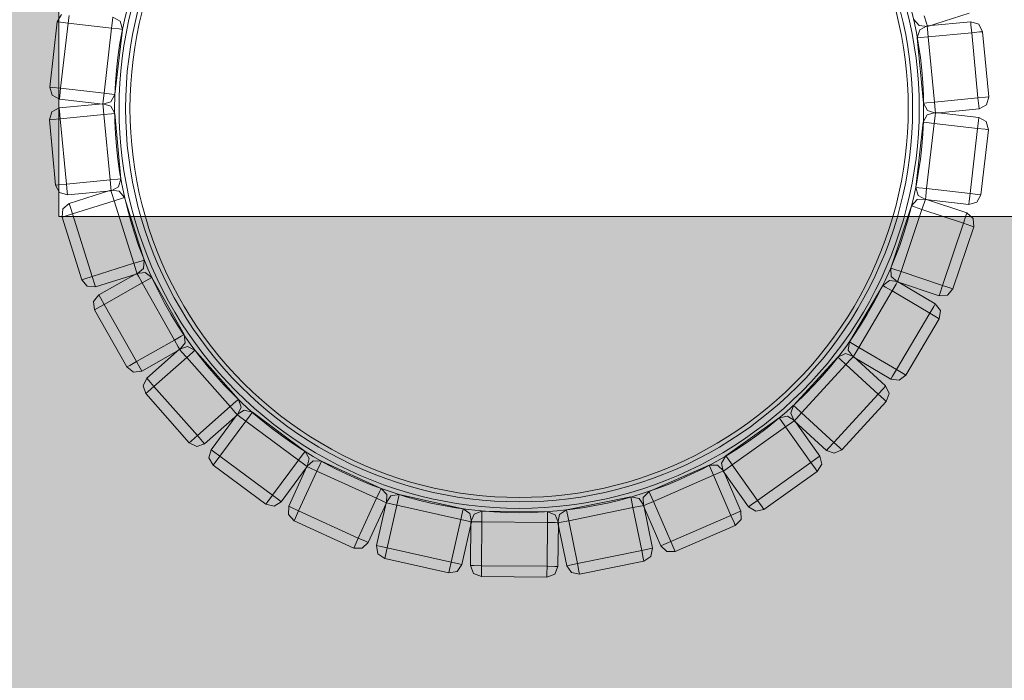
# Model space of a CAD drawing. Units: millimetres. Extents: x 35470 to 88203, y -15859 to 12760.
# Drawn here: x 58999 to 59449, y -10090 to -9787 of the extents above; entities that cross this region are included whole.
import ezdxf

# ---------------------------------------------------------------- set-up
doc = ezdxf.new("R2010")
doc.units = ezdxf.units.MM
doc.header["$MEASUREMENT"] = 0
for name, color, linetype, lineweight in [('2D - Ogólne_Nr_pióra__2', 8, 'Continuous', 13), ('2D - Ogólne_Nr_pióra__7', 7, 'Continuous', 13), ('Wnętrze - Umeblowanie_Nr_pióra__1', 7, 'Continuous', 13), ('Wymiarowanie - Ogólne_Nr_pióra__1', 7, 'Continuous', 13)]:
    doc.layers.add(name, color=color, linetype=linetype, lineweight=lineweight)
doc.layers.add('Wnętrze - Umeblowanie', color=7, linetype='Continuous')
doc.layers.add('Wymiarowanie - Ogólne', color=7, linetype='Continuous')
doc.styles.add('GENERATED_STYLE_1', font='txt')
doc.dimstyles.new('GENERATED_STYLE__1', dxfattribs={"dimtxt": 450, "dimasz": 413.043478, "dimexe": 0.18, "dimexo": 0, "dimgap": 0.09, "dimtad": 0, "dimtih": 1, "dimtoh": 1, "dimdec": 0, "dimlfac": 0.1, "dimzin": 0, "dimdsep": 46, "dimtxsty": 'GENERATED_STYLE_1', "dimblk": 'ARROWHEAD_5', "dimblk1": 'ARROWHEAD_5', "dimblk2": 'ARROWHEAD_5', "dimcen": 0.09, "dimclrd": 7, "dimclre": 7, "dimclrt": 7, "dimazin": 0, "dimtfac": 1, "dimtdec": 4, "dimtmove": 0, "dimatfit": 3, "dimfxl": 0, "dimtolj": 1, "dimtzin": 0, "dimarcsym": 0})

# ---------------------------------------------------------------- blocks, each defined once
blk = doc.blocks.new('KsO')
at = {"layer": 'Wnętrze - Umeblowanie_Nr_pióra__1', "linetype": 'Continuous'}
for p, q in [((209.28, 429.7), (179.42, 426.84)), ((209.28, 429.7), (212.94, 428.58)), ((209.28, 429.7), (209.42, 428.24)), ((209.76, 424.72), (209.42, 428.24)), ((214.73, 425.2), (212.94, 428.58)), ((218.72, 425.1), (220.58, 428.45)), ((224.26, 429.5), (220.58, 428.45)), ((223.69, 424.54), (224.09, 428.05)), ((224.26, 429.5), (224.09, 428.05)), ((254.06, 426.09), (224.26, 429.5)), ((164.72, 423.92), (136.11, 414.91)), ((164.72, 423.92), (168.54, 423.58)), ((164.72, 423.92), (165.16, 422.52)), ((170.99, 420.65), (168.54, 423.58)), ((174.91, 421.39), (176.04, 425.05)), ((179.42, 426.84), (176.04, 425.05)), ((179.42, 426.84), (179.56, 425.38)), ((179.89, 421.86), (179.56, 425.38)), ((209.76, 424.72), (179.89, 421.86)), ((209.76, 424.72), (213.28, 425.06)), ((211.66, 404.81), (209.76, 424.72)), ((214.73, 425.2), (213.28, 425.06)), ((216.64, 405.29), (214.73, 425.2)), ((218.72, 425.1), (216.44, 405.23)), ((218.72, 425.1), (220.18, 424.94)), ((223.69, 424.54), (220.18, 424.94)), ((221.41, 404.67), (223.69, 424.54)), ((253.49, 421.12), (223.69, 424.54)), ((253.49, 421.12), (253.9, 424.63)), ((254.06, 426.09), (253.9, 424.63)), ((254.06, 426.09), (257.41, 424.23)), ((166.22, 419.15), (137.61, 410.15)), ((166.22, 419.15), (165.16, 422.52)), ((166.22, 419.15), (169.6, 420.21)), ((172.23, 400.07), (166.22, 419.15)), ((170.99, 420.65), (169.6, 420.21)), ((177, 401.57), (170.99, 420.65)), ((174.91, 421.39), (176.37, 421.53)), ((174.91, 421.39), (176.82, 401.48)), ((179.89, 421.86), (176.37, 421.53)), ((181.8, 401.96), (179.89, 421.86)), ((251.22, 401.25), (253.49, 421.12)), ((253.49, 421.12), (257.01, 420.72)), ((136.11, 414.91), (133.17, 412.46)), ((136.11, 414.91), (136.55, 413.52)), ((132.84, 408.64), (133.17, 412.46)), ((137.61, 410.15), (134.23, 409.08)), ((137.61, 410.15), (136.55, 413.52)), ((143.61, 391.07), (137.61, 410.15)), ((122.34, 409), (96.22, 394.24)), ((122.34, 409), (126.14, 409.46)), ((122.34, 409), (123.06, 407.72)), ((124.8, 404.65), (123.06, 407.72)), ((124.8, 404.65), (127.88, 406.39)), ((129.16, 407.11), (126.14, 409.46)), ((129.16, 407.11), (127.88, 406.39)), ((138.99, 389.69), (129.16, 407.11)), ((132.84, 408.64), (134.23, 409.08)), ((132.84, 408.64), (138.84, 389.57)), ((124.8, 404.65), (98.68, 389.89)), ((134.64, 387.23), (124.8, 404.65)), ((172.23, 400.07), (175.6, 401.13)), ((177, 401.57), (175.6, 401.13)), ((177, 401.57), (176.66, 397.76)), ((176.82, 401.48), (178.28, 401.62)), ((176.82, 401.48), (178.61, 398.1)), ((181.8, 401.96), (178.28, 401.62)), ((181.8, 401.96), (211.66, 404.81)), ((181.8, 401.96), (182.13, 398.44)), ((211.66, 404.81), (215.18, 405.15)), ((211.66, 404.81), (212, 401.29)), ((212.14, 399.83), (212, 401.29)), ((212.14, 399.83), (215.52, 401.63)), ((216.64, 405.29), (215.18, 405.15)), ((216.64, 405.29), (215.52, 401.63)), ((216.44, 405.23), (217.5, 401.56)), ((216.44, 405.23), (217.9, 405.07)), ((220.84, 399.7), (217.5, 401.56)), ((221.41, 404.67), (217.9, 405.07)), ((220.84, 399.7), (221.01, 401.15)), ((221.41, 404.67), (221.01, 401.15)), ((221.41, 404.67), (251.22, 401.25)), ((251.22, 401.25), (250.81, 397.74)), ((251.22, 401.25), (254.73, 400.85)), ((256.18, 400.68), (254.73, 400.85)), ((143.61, 391.07), (172.23, 400.07)), ((172.23, 400.07), (173.29, 396.7)), ((173.73, 395.3), (173.29, 396.7)), ((173.73, 395.3), (176.66, 397.76)), ((174.14, 395.39), (179.83, 396.57)), ((182.27, 396.98), (178.61, 398.1)), ((179.83, 396.57), (185.56, 397.57)), ((182.27, 396.98), (182.13, 398.44)), ((212.14, 399.83), (182.27, 396.98)), ((185.56, 397.57), (191.31, 398.39)), ((191.56, 396.41), (185.87, 395.6)), ((191.31, 398.39), (197.09, 399.03)), ((197.28, 397.04), (191.56, 396.41)), ((197.09, 399.03), (202.88, 399.48)), ((203.01, 397.49), (197.28, 397.04)), ((202.88, 399.48), (208.69, 399.76)), ((208.75, 397.76), (203.01, 397.49)), ((208.69, 399.76), (214.5, 399.85)), ((214.5, 397.85), (208.75, 397.76)), ((214.5, 399.85), (220.31, 399.76)), ((220.25, 397.76), (214.5, 397.85)), ((225.99, 397.49), (220.25, 397.76)), ((220.31, 399.76), (226.11, 399.48)), ((250.65, 396.28), (220.84, 399.7)), ((231.72, 397.04), (225.99, 397.49)), ((226.11, 399.48), (231.91, 399.03)), ((237.43, 396.41), (231.72, 397.04)), ((231.91, 399.03), (237.69, 398.39)), ((243.13, 395.6), (237.43, 396.41)), ((237.69, 398.39), (243.44, 397.57)), ((243.44, 397.57), (249.16, 396.57)), ((249.16, 396.57), (254.86, 395.39)), ((250.65, 396.28), (250.81, 397.74)), ((250.65, 396.28), (254.33, 397.33)), ((256.18, 400.68), (254.33, 397.33)), ((96.22, 394.24), (93.87, 391.23)), ((96.22, 394.24), (96.94, 392.97)), ((98.68, 389.89), (96.94, 392.97)), ((173.73, 395.3), (145.11, 386.3)), ((157.33, 390.79), (162.89, 392.5)), ((162.89, 392.5), (168.49, 394.04)), ((168.99, 392.1), (163.44, 390.58)), ((168.49, 394.04), (174.14, 395.39)), ((174.58, 393.44), (168.99, 392.1)), ((180.21, 394.61), (174.58, 393.44)), ((185.87, 395.6), (180.21, 394.61)), ((180.77, 391.66), (186.34, 392.63)), ((186.34, 392.63), (191.94, 393.43)), ((191.94, 393.43), (197.56, 394.05)), ((197.75, 392.06), (192.19, 391.45)), ((197.56, 394.05), (203.2, 394.49)), ((203.32, 392.5), (197.75, 392.06)), ((203.2, 394.49), (208.84, 394.76)), ((208.91, 392.76), (203.32, 392.5)), ((208.84, 394.76), (214.5, 394.85)), ((214.5, 392.85), (208.91, 392.76)), ((214.5, 394.85), (220.15, 394.76)), ((220.09, 392.76), (214.5, 392.85)), ((225.68, 392.5), (220.09, 392.76)), ((220.15, 394.76), (225.8, 394.49)), ((231.25, 392.06), (225.68, 392.5)), ((225.8, 394.49), (231.44, 394.05)), ((236.81, 391.45), (231.25, 392.06)), ((231.44, 394.05), (237.06, 393.43)), ((237.06, 393.43), (242.66, 392.63)), ((242.66, 392.63), (248.23, 391.66)), ((248.79, 394.61), (243.13, 395.6)), ((254.42, 393.44), (248.79, 394.61)), ((260.01, 392.1), (254.42, 393.44)), ((254.86, 395.39), (260.51, 394.04)), ((94.33, 387.43), (93.87, 391.23)), ((94.33, 387.43), (95.6, 388.15)), ((94.33, 387.43), (104.17, 370.02)), ((98.68, 389.89), (95.6, 388.15)), ((108.52, 372.48), (98.68, 389.89)), ((134.64, 387.23), (137.72, 388.97)), ((138.99, 389.69), (137.72, 388.97)), ((138.84, 389.57), (140.24, 390.01)), ((138.84, 389.57), (141.3, 386.63)), ((138.99, 389.69), (139.46, 385.89)), ((143.61, 391.07), (140.24, 390.01)), ((143.61, 391.07), (144.67, 387.69)), ((145.11, 386.3), (144.67, 387.69)), ((146.4, 386.86), (151.83, 388.91)), ((151.83, 388.91), (157.33, 390.79)), ((157.95, 388.89), (152.51, 387.03)), ((163.44, 390.58), (157.95, 388.89)), ((158.88, 386.04), (164.28, 387.7)), ((164.28, 387.7), (169.73, 389.19)), ((169.73, 389.19), (175.23, 390.51)), ((175.67, 388.56), (170.23, 387.26)), ((175.23, 390.51), (180.77, 391.66)), ((181.14, 389.7), (175.67, 388.56)), ((186.65, 390.66), (181.14, 389.7)), ((192.19, 391.45), (186.65, 390.66)), ((242.34, 390.66), (236.81, 391.45)), ((247.85, 389.7), (242.34, 390.66)), ((253.33, 388.56), (247.85, 389.7)), ((248.23, 391.66), (253.76, 390.51)), ((258.77, 387.26), (253.33, 388.56)), ((253.76, 390.51), (259.26, 389.19)), ((83.99, 385.6), (61.51, 365.73)), ((83.99, 385.6), (87.61, 386.84)), ((83.99, 385.6), (84.96, 384.5)), ((87.3, 381.85), (84.96, 384.5)), ((87.3, 381.85), (89.95, 384.19)), ((91.05, 385.16), (87.61, 386.84)), ((91.05, 385.16), (89.95, 384.19)), ((104.29, 370.17), (91.05, 385.16)), ((108.52, 372.48), (134.64, 387.23)), ((137.1, 382.88), (110.98, 368.12)), ((134.64, 387.23), (136.38, 384.15)), ((135.73, 382.24), (141.03, 384.63)), ((137.1, 382.88), (136.38, 384.15)), ((141.82, 382.8), (136.58, 380.43)), ((137.1, 382.88), (139.46, 385.89)), ((141.03, 384.63), (146.4, 386.86)), ((145.11, 386.3), (141.3, 386.63)), ((147.13, 385), (141.82, 382.8)), ((152.51, 387.03), (147.13, 385)), ((148.24, 382.21), (153.53, 384.21)), ((153.53, 384.21), (158.88, 386.04)), ((159.49, 384.14), (154.2, 382.33)), ((164.84, 385.78), (159.49, 384.14)), ((170.23, 387.26), (164.84, 385.78)), ((87.3, 381.85), (64.82, 361.99)), ((100.54, 366.86), (87.3, 381.85)), ((125.37, 376.97), (130.51, 379.68)), ((130.51, 379.68), (135.73, 382.24)), ((136.58, 380.43), (131.42, 377.9)), ((137.86, 377.72), (143.01, 380.04)), ((143.01, 380.04), (148.24, 382.21)), ((148.97, 380.35), (143.81, 378.21)), ((154.2, 382.33), (148.97, 380.35)), ((115.37, 371.05), (120.33, 374.09)), ((120.33, 374.09), (125.37, 376.97)), ((126.34, 375.21), (121.34, 372.36)), ((131.42, 377.9), (126.34, 375.21)), ((127.78, 372.58), (132.78, 375.23)), ((132.78, 375.23), (137.86, 377.72)), ((138.71, 375.91), (133.69, 373.45)), ((143.81, 378.21), (138.71, 375.91)), ((104.29, 370.17), (103.19, 369.2)), ((104.17, 370.02), (105.44, 370.74)), ((104.17, 370.02), (107.18, 367.66)), ((104.29, 370.17), (105.54, 366.55)), ((108.52, 372.48), (105.44, 370.74)), ((108.52, 372.48), (110.26, 369.4)), ((110.98, 368.12), (110.26, 369.4)), ((110.51, 367.86), (115.37, 371.05)), ((116.44, 369.36), (111.64, 366.2)), ((121.34, 372.36), (116.44, 369.36)), ((118.05, 366.83), (122.87, 369.78)), ((122.87, 369.78), (127.78, 372.58)), ((128.75, 370.83), (123.89, 368.06)), ((133.69, 373.45), (128.75, 370.83)), ((61.51, 365.73), (59.83, 362.29)), ((61.51, 365.73), (62.48, 364.64)), ((78.06, 347), (100.54, 366.86)), ((100.54, 366.86), (103.19, 369.2)), ((100.54, 366.86), (102.89, 364.21)), ((103.86, 363.12), (105.54, 366.55)), ((105.76, 364.52), (110.51, 367.86)), ((111.64, 366.2), (106.93, 362.9)), ((110.98, 368.12), (107.18, 367.66)), ((113.32, 363.72), (118.05, 366.83)), ((119.12, 365.14), (114.45, 362.07)), ((123.89, 368.06), (119.12, 365.14)), ((61.07, 358.68), (59.83, 362.29)), ((64.82, 361.99), (62.17, 359.65)), ((64.82, 361.99), (62.48, 364.64)), ((78.06, 347), (64.82, 361.99)), ((103.86, 363.12), (81.37, 343.25)), ((96.58, 357.39), (101.11, 361.03)), ((101.11, 361.03), (105.76, 364.52)), ((106.93, 362.9), (102.34, 359.45)), ((103.86, 363.12), (102.89, 364.21)), ((104.18, 357.08), (108.7, 360.47)), ((108.7, 360.47), (113.32, 363.72)), ((114.45, 362.07), (109.87, 358.85)), ((51.34, 354.73), (54.62, 356.7)), ((58.34, 355.77), (54.62, 356.7)), ((61.07, 358.68), (62.17, 359.65)), ((61.07, 358.68), (74.32, 343.69)), ((92.16, 353.62), (96.58, 357.39)), ((97.85, 355.85), (93.48, 352.12)), ((102.34, 359.45), (97.85, 355.85)), ((99.76, 353.54), (104.18, 357.08)), ((109.87, 358.85), (105.4, 355.5)), ((51.34, 354.73), (33.48, 330.63)), ((55.36, 351.76), (37.5, 327.65)), ((51.34, 354.73), (52.52, 353.86)), ((55.36, 351.76), (52.52, 353.86)), ((55.36, 351.76), (57.47, 354.6)), ((71.43, 339.85), (55.36, 351.76)), ((58.34, 355.77), (57.47, 354.6)), ((74.41, 343.87), (58.34, 355.77)), ((87.86, 349.71), (92.16, 353.62)), ((93.48, 352.12), (89.23, 348.25)), ((95.46, 349.87), (99.76, 353.54)), ((101.04, 352), (96.79, 348.37)), ((105.4, 355.5), (101.04, 352)), ((78.06, 347), (75.41, 344.66)), ((78.06, 347), (80.4, 344.35)), ((83.68, 345.66), (87.86, 349.71)), ((89.23, 348.25), (85.1, 344.25)), ((91.28, 346.06), (95.46, 349.87)), ((96.79, 348.37), (92.65, 344.61)), ((71.43, 339.85), (73.53, 342.69)), ((74.41, 343.87), (73.53, 342.69)), ((74.32, 343.69), (75.41, 344.66)), ((74.32, 343.69), (77.75, 342.01)), ((74.41, 343.87), (76.38, 340.58)), ((81.37, 343.25), (77.75, 342.01)), ((79.64, 341.49), (83.68, 345.66)), ((81.37, 343.25), (80.4, 344.35)), ((85.1, 344.25), (81.1, 340.12)), ((87.22, 342.13), (91.28, 346.06)), ((92.65, 344.61), (88.63, 340.71)), ((53.57, 315.74), (71.43, 339.85)), ((71.43, 339.85), (74.27, 337.74)), ((75.45, 336.87), (76.38, 340.58)), ((75.73, 337.19), (79.64, 341.49)), ((81.1, 340.12), (77.23, 335.87)), ((79.48, 333.88), (83.28, 338.07)), ((83.28, 338.07), (87.22, 342.13)), ((88.63, 340.71), (84.74, 336.7)), ((75.45, 336.87), (57.59, 312.77)), ((71.95, 332.77), (75.73, 337.19)), ((77.23, 335.87), (73.49, 331.5)), ((75.45, 336.87), (74.27, 337.74)), ((75.81, 329.58), (79.48, 333.88)), ((84.74, 336.7), (80.98, 332.56)), ((33.48, 330.63), (32.55, 326.92)), ((33.48, 330.63), (34.66, 329.76)), ((37.5, 327.65), (34.66, 329.76)), ((68.32, 328.24), (71.95, 332.77)), ((73.49, 331.5), (69.9, 327.01)), ((72.27, 325.17), (75.81, 329.58)), ((80.98, 332.56), (77.35, 328.31)), ((34.52, 323.63), (32.55, 326.92)), ((34.52, 323.63), (35.39, 324.81)), ((37.5, 327.65), (35.39, 324.81)), ((53.57, 315.74), (37.5, 327.65)), ((64.83, 323.59), (68.32, 328.24)), ((69.9, 327.01), (66.45, 322.41)), ((68.88, 320.65), (72.27, 325.17)), ((77.35, 328.31), (73.85, 323.95)), ((25.82, 317.75), (28.63, 320.36)), ((32.45, 320.23), (28.63, 320.36)), ((32.45, 320.23), (31.84, 318.89)), ((50.64, 311.92), (32.45, 320.23)), ((34.52, 323.63), (50.59, 311.73)), ((61.49, 318.83), (64.83, 323.59)), ((66.45, 322.41), (63.14, 317.71)), ((65.62, 316.02), (68.88, 320.65)), ((73.85, 323.95), (70.49, 319.47)), ((25.82, 317.75), (13.37, 290.46)), ((30.37, 315.68), (17.91, 288.39)), ((25.82, 317.75), (27.16, 317.15)), ((30.37, 315.68), (27.16, 317.15)), ((30.37, 315.68), (31.84, 318.89)), ((48.57, 307.37), (30.37, 315.68)), ((53.57, 315.74), (51.46, 312.9)), ((53.57, 315.74), (56.41, 313.64)), ((58.3, 313.98), (61.49, 318.83)), ((63.14, 317.71), (59.99, 312.9)), ((62.52, 311.3), (65.62, 316.02)), ((70.49, 319.47), (67.28, 314.9)), ((50.64, 311.92), (50.04, 310.59)), ((50.59, 311.73), (51.46, 312.9)), ((50.59, 311.73), (54.3, 310.8)), ((50.64, 311.92), (53.25, 309.12)), ((57.59, 312.77), (54.3, 310.8)), ((55.26, 309.02), (58.3, 313.98)), ((57.59, 312.77), (56.41, 313.64)), ((59.99, 312.9), (56.98, 308)), ((59.57, 306.48), (62.52, 311.3)), ((67.28, 314.9), (64.21, 310.23)), ((36.11, 280.08), (48.57, 307.37)), ((48.57, 307.37), (50.04, 310.59)), ((48.57, 307.37), (51.78, 305.9)), ((52.38, 303.97), (55.26, 309.02)), ((53.12, 305.29), (53.25, 309.12)), ((56.98, 308), (54.13, 303.01)), ((56.76, 301.56), (59.57, 306.48)), ((64.21, 310.23), (61.29, 305.46)), ((53.12, 305.29), (40.66, 278)), ((49.66, 298.84), (52.38, 303.97)), ((54.13, 303.01), (51.44, 297.93)), ((53.12, 305.29), (51.78, 305.9)), ((61.29, 305.46), (58.52, 300.6)), ((47.11, 293.62), (49.66, 298.84)), ((51.44, 297.93), (48.92, 292.77)), ((54.12, 296.57), (56.76, 301.56)), ((58.52, 300.6), (55.9, 295.66)), ((44.71, 288.32), (47.11, 293.62)), ((48.92, 292.77), (46.55, 287.53)), ((51.63, 291.49), (54.12, 296.57)), ((55.9, 295.66), (53.44, 290.64)), ((13.37, 290.46), (13.23, 286.64)), ((13.37, 290.46), (14.7, 289.85)), ((17.91, 288.39), (14.7, 289.85)), ((17.91, 288.39), (16.45, 285.17)), ((36.11, 280.08), (17.91, 288.39)), ((42.49, 282.95), (44.71, 288.32)), ((49.3, 286.34), (51.63, 291.49)), ((53.44, 290.64), (51.14, 285.54)), ((15.84, 283.84), (13.23, 286.64)), ((15.84, 283.84), (16.45, 285.17)), ((15.84, 283.84), (34.03, 275.53)), ((46.55, 287.53), (44.35, 282.22)), ((47.14, 281.11), (49.3, 286.34)), ((51.14, 285.54), (49, 280.37)), ((8.55, 276.28), (10.75, 279.41)), ((14.52, 280.07), (10.75, 279.41)), ((14.52, 280.07), (14.2, 278.64)), ((34.04, 275.73), (14.52, 280.07)), ((36.11, 280.08), (34.64, 276.86)), ((36.11, 280.08), (39.32, 278.61)), ((40.44, 277.52), (42.49, 282.95)), ((44.35, 282.22), (42.32, 276.84)), ((45.14, 275.82), (47.14, 281.11)), ((49, 280.37), (47.02, 275.14)), ((8.55, 276.28), (2.04, 246.99)), ((13.43, 275.19), (6.92, 245.91)), ((8.55, 276.28), (9.98, 275.96)), ((13.43, 275.19), (9.98, 275.96)), ((13.43, 275.19), (14.2, 278.64)), ((32.96, 270.85), (13.43, 275.19)), ((34.04, 275.73), (33.72, 274.3)), ((34.03, 275.53), (34.64, 276.86)), ((34.03, 275.53), (37.86, 275.4)), ((34.04, 275.73), (37.18, 273.53)), ((40.66, 278), (37.86, 275.4)), ((38.55, 272.02), (40.44, 277.52)), ((40.66, 278), (39.32, 278.61)), ((42.32, 276.84), (40.46, 271.4)), ((43.31, 270.47), (45.14, 275.82)), ((47.02, 275.14), (45.21, 269.85)), ((26.44, 241.57), (32.96, 270.85)), ((32.96, 270.85), (33.72, 274.3)), ((32.96, 270.85), (36.41, 270.08)), ((36.84, 266.46), (38.55, 272.02)), ((37.84, 269.76), (37.18, 273.53)), ((40.46, 271.4), (38.76, 265.9)), ((41.65, 265.07), (43.31, 270.47)), ((37.84, 269.76), (31.32, 240.48)), ((35.31, 260.86), (36.84, 266.46)), ((37.84, 269.76), (36.41, 270.08)), ((38.76, 265.9), (37.25, 260.36)), ((45.21, 269.85), (43.57, 264.51)), ((40.15, 259.61), (41.65, 265.07)), ((43.57, 264.51), (42.09, 259.12)), ((33.95, 255.21), (35.31, 260.86)), ((37.25, 260.36), (35.91, 254.77)), ((38.83, 254.11), (40.15, 259.61)), ((42.09, 259.12), (40.79, 253.68)), ((32.78, 249.51), (33.95, 255.21)), ((35.91, 254.77), (34.74, 249.14)), ((37.69, 248.58), (38.83, 254.11)), ((40.79, 253.68), (39.65, 248.2)), ((31.78, 243.79), (32.78, 249.51)), ((34.74, 249.14), (33.75, 243.48)), ((36.71, 243.01), (37.69, 248.58)), ((39.65, 248.2), (38.69, 242.69)), ((2.04, 246.99), (3.47, 246.67)), ((2.04, 246.99), (2.7, 243.22)), ((5.84, 241.03), (2.7, 243.22)), ((6.92, 245.91), (3.47, 246.67)), ((6.92, 245.91), (6.15, 242.46)), ((26.44, 241.57), (6.92, 245.91)), ((30.96, 238.04), (31.78, 243.79)), ((33.75, 243.48), (32.94, 237.78)), ((5.84, 241.03), (6.15, 242.46)), ((5.84, 241.03), (25.36, 236.68)), ((26.44, 241.57), (25.68, 238.11)), ((26.44, 241.57), (29.9, 240.8)), ((31.32, 240.48), (29.13, 237.35)), ((31.32, 240.48), (29.9, 240.8)), ((35.92, 237.41), (36.71, 243.01)), ((38.69, 242.69), (37.9, 237.16)), ((0.28, 232.12), (1.78, 235.64)), ((5.33, 237.07), (1.78, 235.64)), ((5.28, 232.07), (5.31, 235.6)), ((5.33, 237.07), (5.31, 235.6)), ((25.33, 236.88), (5.33, 237.07)), ((25.28, 231.88), (25.31, 235.42)), ((25.33, 236.88), (25.31, 235.42)), ((25.33, 236.88), (28.85, 235.38)), ((25.36, 236.68), (25.68, 238.11)), ((25.36, 236.68), (29.13, 237.35)), ((30.28, 231.83), (28.85, 235.38)), ((30.32, 232.26), (30.96, 238.04)), ((32.94, 237.78), (32.31, 232.07)), ((35.3, 231.79), (35.92, 237.41)), ((37.9, 237.16), (37.29, 231.6)), ((0.28, 232.12), (0, 202.12)), ((0.28, 232.12), (1.75, 232.1)), ((5.28, 232.07), (1.75, 232.1)), ((5.28, 232.07), (5, 202.07)), ((25.28, 231.88), (5.28, 232.07)), ((25, 201.88), (25.28, 231.88)), ((25.28, 231.88), (28.82, 231.85)), ((30.28, 231.83), (28.82, 231.85)), ((29.86, 226.46), (30.32, 232.26)), ((30.28, 231.83), (30, 201.84)), ((32.31, 232.07), (31.86, 226.34)), ((34.85, 226.15), (35.3, 231.79)), ((37.29, 231.6), (36.85, 226.03)), ((29.59, 220.66), (29.86, 226.46)), ((31.86, 226.34), (31.59, 220.6)), ((34.59, 220.5), (34.85, 226.15)), ((36.85, 226.03), (36.59, 220.44)), ((29.5, 214.85), (29.59, 220.66)), ((31.59, 220.6), (31.5, 214.85)), ((34.5, 214.85), (34.59, 220.5)), ((36.59, 220.44), (36.5, 214.85)), ((29.59, 209.04), (29.5, 214.85)), ((31.5, 214.85), (31.59, 209.1)), ((34.59, 209.19), (34.5, 214.85)), ((36.5, 214.85), (36.59, 209.26)), ((29.86, 203.23), (29.59, 209.04)), ((31.59, 209.1), (31.86, 203.36)), ((34.85, 203.55), (34.59, 209.19)), ((36.59, 209.26), (36.85, 203.67)), ((30.32, 197.44), (29.86, 203.23)), ((31.86, 203.36), (32.31, 197.63)), ((35.3, 197.91), (34.85, 203.55)), ((36.85, 203.67), (37.29, 198.1)), ((0, 202.12), (1.46, 202.1)), ((0, 202.12), (1.43, 198.57)), ((4.95, 197.07), (1.43, 198.57)), ((5, 202.07), (1.46, 202.1)), ((4.95, 197.07), (4.97, 198.54)), ((5, 202.07), (4.97, 198.54)), ((25, 201.88), (5, 202.07)), ((24.95, 196.88), (24.97, 198.35)), ((24.95, 196.88), (28.5, 198.31)), ((25, 201.88), (24.97, 198.35)), ((25, 201.88), (28.53, 201.85)), ((30, 201.84), (28.5, 198.31)), ((30, 201.84), (28.53, 201.85)), ((4.95, 197.07), (24.95, 196.88)), ((24.88, 197.07), (5.28, 193.09)), ((24.88, 197.07), (28.64, 196.34)), ((24.88, 197.07), (25.17, 195.63)), ((25.87, 192.17), (25.17, 195.63)), ((30.77, 193.16), (28.64, 196.34)), ((30.96, 191.66), (30.32, 197.44)), ((32.31, 197.63), (32.94, 191.91)), ((35.92, 192.29), (35.3, 197.91)), ((37.29, 198.1), (37.9, 192.54)), ((1.37, 187.2), (2.11, 190.96)), ((5.28, 193.09), (2.11, 190.96)), ((5.28, 193.09), (5.57, 191.66)), ((6.27, 188.19), (5.57, 191.66)), ((25.87, 192.17), (6.27, 188.19)), ((25.87, 192.17), (29.34, 192.87)), ((31.84, 162.77), (25.87, 192.17)), ((30.77, 193.16), (29.34, 192.87)), ((30.77, 193.16), (36.74, 163.76)), ((31.78, 185.91), (30.96, 191.66)), ((32.94, 191.91), (33.75, 186.22)), ((36.71, 186.69), (35.92, 192.29)), ((37.9, 192.54), (38.69, 187)), ((1.37, 187.2), (2.81, 187.49)), ((1.37, 187.2), (7.33, 157.8)), ((6.27, 188.19), (2.81, 187.49)), ((6.27, 188.19), (12.23, 158.79)), ((32.78, 180.18), (31.78, 185.91)), ((33.75, 186.22), (34.74, 180.56)), ((37.69, 181.12), (36.71, 186.69)), ((38.69, 187), (39.65, 181.49)), ((33.95, 174.49), (32.78, 180.18)), ((34.74, 180.56), (35.91, 174.93)), ((38.83, 175.58), (37.69, 181.12)), ((39.65, 181.49), (40.79, 176.02)), ((40.79, 176.02), (42.09, 170.58)), ((35.31, 168.84), (33.95, 174.49)), ((35.91, 174.93), (37.25, 169.34)), ((40.15, 170.08), (38.83, 175.58)), ((36.84, 163.24), (35.31, 168.84)), ((37.25, 169.34), (38.76, 163.79)), ((41.65, 164.63), (40.15, 170.08)), ((42.09, 170.58), (43.57, 165.19)), ((31.84, 162.77), (12.23, 158.79)), ((31.84, 162.77), (35.3, 163.47)), ((31.84, 162.77), (32.54, 159.3)), ((36.74, 163.76), (35.3, 163.47)), ((36.74, 163.76), (36, 160)), ((38.55, 157.68), (36.84, 163.24)), ((38.76, 163.79), (40.46, 158.3)), ((43.31, 159.23), (41.65, 164.63)), ((43.57, 165.19), (45.21, 159.84)), ((7.33, 157.8), (8.77, 158.09)), ((7.33, 157.8), (9.47, 154.62)), ((12.23, 158.79), (8.77, 158.09)), ((12.23, 158.79), (12.94, 155.33)), ((13.23, 153.89), (32.83, 157.87)), ((32.72, 158.03), (14.37, 150.07)), ((32.83, 157.87), (32.54, 159.3)), ((32.72, 158.03), (36.55, 158.1)), ((32.72, 158.03), (33.3, 156.69)), ((32.83, 157.87), (36, 160)), ((39.3, 155.44), (36.55, 158.1)), ((40.44, 152.18), (38.55, 157.68)), ((40.46, 158.3), (42.32, 152.86)), ((45.14, 153.88), (43.31, 159.23)), ((45.21, 159.84), (47.02, 154.55)), ((13.23, 153.89), (9.47, 154.62)), ((13.23, 153.89), (12.94, 155.33)), ((34.71, 153.45), (16.36, 145.48)), ((34.71, 153.45), (33.3, 156.69)), ((34.71, 153.45), (37.95, 154.85)), ((46.66, 125.93), (34.71, 153.45)), ((39.3, 155.44), (37.95, 154.85)), ((39.3, 155.44), (51.24, 127.92)), ((47.14, 148.59), (45.14, 153.88)), ((47.02, 154.55), (49, 149.32)), ((14.37, 150.07), (11.71, 147.32)), ((14.37, 150.07), (14.96, 148.73)), ((16.36, 145.48), (14.96, 148.73)), ((42.49, 146.75), (40.44, 152.18)), ((42.32, 152.86), (44.35, 147.48)), ((49, 149.32), (51.14, 144.16)), ((11.78, 143.49), (11.71, 147.32)), ((16.36, 145.48), (13.12, 144.08)), ((16.36, 145.48), (28.31, 117.96)), ((44.71, 141.38), (42.49, 146.75)), ((44.35, 147.48), (46.55, 142.17)), ((49.3, 143.36), (47.14, 148.59)), ((51.14, 144.16), (53.44, 139.06)), ((11.78, 143.49), (13.12, 144.08)), ((11.78, 143.49), (23.72, 115.97)), ((47.11, 136.08), (44.71, 141.38)), ((46.55, 142.17), (48.92, 136.93)), ((51.63, 138.21), (49.3, 143.36)), ((49.66, 130.86), (47.11, 136.08)), ((48.92, 136.93), (51.44, 131.77)), ((54.12, 133.13), (51.63, 138.21)), ((53.44, 139.06), (55.9, 134.04)), ((52.38, 125.72), (49.66, 130.86)), ((51.44, 131.77), (54.13, 126.69)), ((56.76, 128.13), (54.12, 133.13)), ((55.9, 134.04), (58.52, 129.1)), ((46.66, 125.93), (49.9, 127.33)), ((51.24, 127.92), (49.9, 127.33)), ((51.24, 127.92), (51.31, 124.09)), ((54.13, 126.69), (56.98, 121.69)), ((59.57, 123.22), (56.76, 128.13)), ((58.52, 129.1), (61.29, 124.24)), ((46.66, 125.93), (28.31, 117.96)), ((46.66, 125.93), (48.06, 122.68)), ((48.65, 121.34), (48.06, 122.68)), ((48.51, 121.48), (52.23, 122.34)), ((48.65, 121.34), (51.31, 124.09)), ((55.48, 120.31), (52.23, 122.34)), ((55.26, 120.68), (52.38, 125.72)), ((56.98, 121.69), (59.99, 116.79)), ((62.52, 118.4), (59.57, 123.22)), ((61.29, 124.24), (64.21, 119.47)), ((28.31, 117.96), (25.07, 116.56)), ((28.31, 117.96), (29.72, 114.72)), ((30.3, 113.38), (48.65, 121.34)), ((48.51, 121.48), (32.22, 109.88)), ((51.41, 117.41), (35.12, 105.81)), ((48.51, 121.48), (49.36, 120.29)), ((51.41, 117.41), (49.36, 120.29)), ((51.41, 117.41), (54.29, 119.46)), ((68.81, 92.97), (51.41, 117.41)), ((55.48, 120.31), (54.29, 119.46)), ((58.3, 115.72), (55.26, 120.68)), ((55.48, 120.31), (72.88, 95.87)), ((65.62, 113.67), (62.52, 118.4)), ((64.21, 119.47), (67.28, 114.8)), ((23.72, 115.97), (25.07, 116.56)), ((23.72, 115.97), (26.47, 113.31)), ((30.3, 113.38), (26.47, 113.31)), ((30.3, 113.38), (29.72, 114.72)), ((61.49, 110.86), (58.3, 115.72)), ((59.99, 116.79), (63.14, 111.99)), ((68.88, 109.05), (65.62, 113.67)), ((67.28, 114.8), (70.49, 110.22)), ((32.22, 109.88), (30.19, 106.63)), ((32.22, 109.88), (33.07, 108.69)), ((35.12, 105.81), (33.07, 108.69)), ((64.83, 106.11), (61.49, 110.86)), ((63.14, 111.99), (66.45, 107.28)), ((72.27, 104.53), (68.88, 109.05)), ((70.49, 110.22), (73.85, 105.75)), ((31.04, 102.9), (30.19, 106.63)), ((31.04, 102.9), (32.24, 103.75)), ((35.12, 105.81), (32.24, 103.75)), ((35.12, 105.81), (52.52, 81.37)), ((68.32, 101.46), (64.83, 106.11)), ((66.45, 107.28), (69.9, 102.69)), ((75.81, 100.11), (72.27, 104.53)), ((73.85, 105.75), (77.35, 101.39)), ((31.04, 102.9), (48.45, 78.47)), ((71.95, 96.93), (68.32, 101.46)), ((69.9, 102.69), (73.49, 98.2)), ((79.48, 95.81), (75.81, 100.11)), ((77.35, 101.39), (80.98, 97.14)), ((68.81, 92.97), (71.69, 95.03)), ((72.88, 95.87), (71.69, 95.03)), ((75.73, 92.51), (71.95, 96.93)), ((72.88, 95.87), (73.74, 92.15)), ((73.49, 98.2), (77.23, 93.83)), ((83.28, 91.63), (79.48, 95.81)), ((80.98, 97.14), (84.74, 93)), ((68.81, 92.97), (52.52, 81.37)), ((68.81, 92.97), (70.86, 90.09)), ((71.71, 88.9), (70.86, 90.09)), ((71.54, 89.01), (75.01, 90.62)), ((71.71, 88.9), (73.74, 92.15)), ((78.61, 89.31), (75.01, 90.62)), ((79.64, 88.21), (75.73, 92.51)), ((77.23, 93.83), (81.1, 89.58)), ((87.22, 87.57), (83.28, 91.63)), ((84.74, 93), (88.63, 88.98)), ((55.42, 77.3), (71.71, 88.9)), ((71.54, 89.01), (58.02, 74.27)), ((75.23, 85.63), (61.71, 70.89)), ((71.54, 89.01), (72.62, 88.02)), ((75.23, 85.63), (72.62, 88.02)), ((75.23, 85.63), (77.62, 88.23)), ((97.33, 65.35), (75.23, 85.63)), ((78.61, 89.31), (77.62, 88.23)), ((78.61, 89.31), (100.71, 69.03)), ((83.68, 84.03), (79.64, 88.21)), ((81.1, 89.58), (85.1, 85.45)), ((91.28, 83.63), (87.22, 87.57)), ((88.63, 88.98), (92.65, 85.09)), ((52.52, 81.37), (49.64, 79.32)), ((52.52, 81.37), (54.57, 78.49)), ((87.86, 79.99), (83.68, 84.03)), ((85.1, 85.45), (89.23, 81.45)), ((89.23, 81.45), (93.48, 77.58)), ((95.46, 79.83), (91.28, 83.63)), ((92.65, 85.09), (96.79, 81.33)), ((96.79, 81.33), (101.04, 77.7)), ((48.45, 78.47), (49.64, 79.32)), ((48.45, 78.47), (51.69, 76.44)), ((55.42, 77.3), (51.69, 76.44)), ((55.42, 77.3), (54.57, 78.49)), ((92.16, 76.08), (87.86, 79.99)), ((93.48, 77.58), (97.85, 73.84)), ((99.76, 76.16), (95.46, 79.83)), ((101.04, 77.7), (105.4, 74.2)), ((58.02, 74.27), (56.71, 70.68)), ((58.02, 74.27), (59.1, 73.28)), ((61.71, 70.89), (59.1, 73.28)), ((96.58, 72.3), (92.16, 76.08)), ((101.11, 68.67), (96.58, 72.3)), ((97.85, 73.84), (102.34, 70.25)), ((104.18, 72.62), (99.76, 76.16)), ((108.7, 69.23), (104.18, 72.62)), ((105.4, 74.2), (109.87, 70.84)), ((58.33, 67.21), (56.71, 70.68)), ((58.33, 67.21), (59.32, 68.29)), ((61.71, 70.89), (59.32, 68.29)), ((61.71, 70.89), (83.81, 50.61)), ((97.33, 65.35), (99.72, 67.95)), ((100.71, 69.03), (99.72, 67.95)), ((100.71, 69.03), (102.33, 65.56)), ((105.76, 65.18), (101.11, 68.67)), ((102.34, 70.25), (106.93, 66.8)), ((113.32, 65.97), (108.7, 69.23)), ((109.87, 70.84), (114.45, 67.63)), ((114.45, 67.63), (119.12, 64.56)), ((58.33, 67.21), (80.43, 46.93)), ((97.33, 65.35), (83.81, 50.61)), ((97.33, 65.35), (99.94, 62.96)), ((100.83, 62.04), (103.89, 64.34)), ((101.02, 61.97), (102.33, 65.56)), ((107.68, 63.8), (103.89, 64.34)), ((110.51, 61.84), (105.76, 65.18)), ((106.93, 66.8), (111.64, 63.49)), ((107.68, 63.8), (106.94, 62.54)), ((107.68, 63.8), (133.52, 48.56)), ((111.64, 63.49), (116.44, 60.34)), ((118.05, 62.87), (113.32, 65.97)), ((119.12, 64.56), (123.89, 61.64)), ((87.5, 47.23), (101.02, 61.97)), ((100.83, 62.04), (90.67, 44.81)), ((105.14, 59.5), (94.98, 42.27)), ((101.02, 61.97), (99.94, 62.96)), ((100.83, 62.04), (102.09, 61.29)), ((105.14, 59.5), (102.09, 61.29)), ((105.14, 59.5), (106.94, 62.54)), ((130.98, 44.25), (105.14, 59.5)), ((115.37, 58.65), (110.51, 61.84)), ((120.33, 55.61), (115.37, 58.65)), ((116.44, 60.34), (121.34, 57.33)), ((122.87, 59.92), (118.05, 62.87)), ((127.78, 57.11), (122.87, 59.92)), ((123.89, 61.64), (128.75, 58.87)), ((128.75, 58.87), (133.69, 56.25)), ((125.37, 52.73), (120.33, 55.61)), ((121.34, 57.33), (126.34, 54.48)), ((126.34, 54.48), (131.42, 51.79)), ((132.78, 54.47), (127.78, 57.11)), ((137.86, 51.98), (132.78, 54.47)), ((133.69, 56.25), (138.71, 53.79)), ((83.81, 50.61), (81.42, 48.01)), ((83.81, 50.61), (86.42, 48.22)), ((130.51, 50.01), (125.37, 52.73)), ((135.73, 47.46), (130.51, 50.01)), ((131.42, 51.79), (136.58, 49.27)), ((143.01, 49.65), (137.86, 51.98)), ((138.71, 53.79), (143.81, 51.49)), ((148.24, 47.49), (143.01, 49.65)), ((143.81, 51.49), (148.97, 49.35)), ((80.43, 46.93), (81.42, 48.01)), ((80.43, 46.93), (84.03, 45.61)), ((87.5, 47.23), (84.03, 45.61)), ((87.5, 47.23), (86.42, 48.22)), ((130.98, 44.25), (132.77, 47.3)), ((133.52, 48.56), (132.77, 47.3)), ((133.52, 48.56), (135.82, 45.5)), ((135.28, 41.71), (135.82, 45.5)), ((141.03, 45.06), (135.73, 47.46)), ((136.58, 49.27), (141.82, 46.9)), ((146.4, 42.84), (141.03, 45.06)), ((141.82, 46.9), (147.13, 44.7)), ((153.53, 45.49), (148.24, 47.49)), ((148.97, 49.35), (154.2, 47.37)), ((158.88, 43.66), (153.53, 45.49)), ((154.2, 47.37), (159.49, 45.56)), ((159.49, 45.56), (164.84, 43.92)), ((90.67, 44.81), (90.14, 41.02)), ((92.44, 37.96), (90.14, 41.02)), ((90.67, 44.81), (91.93, 44.07)), ((94.98, 42.27), (91.93, 44.07)), ((94.98, 42.27), (93.18, 39.23)), ((94.98, 42.27), (120.82, 27.03)), ((130.98, 44.25), (120.82, 27.03)), ((125.12, 24.49), (135.28, 41.71)), ((135.09, 41.74), (128.73, 22.78)), ((130.98, 44.25), (134.02, 42.46)), ((135.28, 41.71), (134.02, 42.46)), ((135.09, 41.74), (137.6, 44.63)), ((135.09, 41.74), (136.48, 41.28)), ((139.83, 40.15), (136.48, 41.28)), ((141.42, 44.9), (137.6, 44.63)), ((139.83, 40.15), (140.95, 43.51)), ((141.42, 44.9), (140.95, 43.51)), ((141.42, 44.9), (169.86, 35.36)), ((151.83, 40.79), (146.4, 42.84)), ((147.13, 44.7), (152.51, 42.67)), ((157.33, 38.9), (151.83, 40.79)), ((152.51, 42.67), (157.95, 40.81)), ((157.95, 40.81), (163.44, 39.11)), ((164.28, 42), (158.88, 43.66)), ((169.73, 40.5), (164.28, 42)), ((164.84, 43.92), (170.23, 42.44)), ((170.23, 42.44), (175.67, 41.14)), ((175.67, 41.14), (181.14, 40)), ((247.85, 40), (253.33, 41.14)), ((253.33, 41.14), (258.77, 42.44)), ((92.44, 37.96), (93.18, 39.23)), ((92.44, 37.96), (118.28, 22.72)), ((139.83, 40.15), (133.47, 21.19)), ((168.27, 30.62), (139.83, 40.15)), ((162.89, 37.19), (157.33, 38.9)), ((168.49, 35.66), (162.89, 37.19)), ((163.44, 39.11), (168.99, 37.6)), ((168.99, 37.6), (174.58, 36.26)), ((175.23, 39.18), (169.73, 40.5)), ((174.58, 36.26), (180.21, 35.09)), ((180.77, 38.04), (175.23, 39.18)), ((186.34, 37.06), (180.77, 38.04)), ((181.14, 40), (186.65, 39.04)), ((191.94, 36.27), (186.34, 37.06)), ((186.65, 39.04), (192.19, 38.25)), ((197.56, 35.65), (191.94, 36.27)), ((192.19, 38.25), (197.75, 37.64)), ((197.75, 37.64), (203.32, 37.2)), ((203.32, 37.2), (208.91, 36.94)), ((208.91, 36.94), (214.5, 36.85)), ((214.5, 36.85), (220.09, 36.94)), ((220.09, 36.94), (225.68, 37.2)), ((225.68, 37.2), (231.25, 37.64)), ((231.25, 37.64), (236.81, 38.25)), ((237.06, 36.27), (231.44, 35.65)), ((236.81, 38.25), (242.34, 39.04)), ((242.66, 37.06), (237.06, 36.27)), ((242.34, 39.04), (247.85, 40)), ((248.23, 38.04), (242.66, 37.06)), ((253.76, 39.18), (248.23, 38.04)), ((248.79, 35.09), (254.42, 36.26)), ((259.26, 40.5), (253.76, 39.18)), ((254.42, 36.26), (260.01, 37.6)), ((168.27, 30.62), (169.4, 33.97)), ((174.14, 34.3), (168.49, 35.66)), ((169.86, 35.36), (169.4, 33.97)), ((169.86, 35.36), (172.75, 32.85)), ((173.01, 29.03), (172.75, 32.85)), ((172.81, 29.02), (174.67, 32.36)), ((179.83, 33.13), (174.14, 34.3)), ((178.35, 33.41), (174.67, 32.36)), ((177.78, 28.45), (178.18, 31.96)), ((178.35, 33.41), (178.18, 31.96)), ((178.35, 33.41), (208.15, 30)), ((185.56, 32.13), (179.83, 33.13)), ((180.21, 35.09), (185.87, 34.1)), ((191.31, 31.31), (185.56, 32.13)), ((185.87, 34.1), (191.56, 33.29)), ((191.56, 33.29), (197.28, 32.66)), ((197.28, 32.66), (203.01, 32.21)), ((203.2, 35.2), (197.56, 35.65)), ((203.01, 32.21), (208.75, 31.94)), ((208.84, 34.94), (203.2, 35.2)), ((208.75, 31.94), (214.5, 31.85)), ((214.5, 34.85), (208.84, 34.94)), ((220.15, 34.94), (214.5, 34.85)), ((214.5, 31.85), (220.25, 31.94)), ((216.86, 29.86), (246.73, 32.72)), ((225.8, 35.2), (220.15, 34.94)), ((220.25, 31.94), (225.99, 32.21)), ((231.44, 35.65), (225.8, 35.2)), ((225.99, 32.21), (231.72, 32.66)), ((231.72, 32.66), (237.43, 33.29)), ((237.43, 33.29), (243.13, 34.1)), ((243.44, 32.13), (237.69, 31.31)), ((243.13, 34.1), (248.79, 35.09)), ((249.16, 33.13), (243.44, 32.13)), ((246.73, 32.72), (246.87, 31.26)), ((246.73, 32.72), (250.38, 31.6)), ((254.86, 34.3), (249.16, 33.13)), ((252.18, 28.22), (250.38, 31.6)), ((252, 28.13), (252.34, 31.94)), ((255.27, 34.4), (252.34, 31.94)), ((260.51, 35.66), (254.86, 34.3)), ((120.82, 27.03), (119.02, 23.98)), ((120.82, 27.03), (123.86, 25.23)), ((168.27, 30.62), (161.91, 11.65)), ((166.65, 10.07), (173.01, 29.03)), ((168.27, 30.62), (171.62, 29.49)), ((172.81, 29.02), (170.54, 9.15)), ((173.01, 29.03), (171.62, 29.49)), ((172.81, 29.02), (174.27, 28.85)), ((177.78, 28.45), (174.27, 28.85)), ((177.78, 28.45), (175.5, 8.58)), ((207.59, 25.03), (177.78, 28.45)), ((197.09, 30.67), (191.31, 31.31)), ((202.88, 30.21), (197.09, 30.67)), ((208.69, 29.94), (202.88, 30.21)), ((207.59, 25.03), (207.99, 28.54)), ((208.15, 30), (207.99, 28.54)), ((208.15, 30), (211.5, 28.14)), ((214.5, 29.85), (208.69, 29.94)), ((212.55, 24.46), (211.5, 28.14)), ((212.36, 24.41), (213.48, 28.07)), ((216.86, 29.86), (213.48, 28.07)), ((220.31, 29.94), (214.5, 29.85)), ((216.86, 29.86), (217, 28.41)), ((217.34, 24.89), (217, 28.41)), ((247.2, 27.74), (217.34, 24.89)), ((226.11, 30.21), (220.31, 29.94)), ((231.91, 30.67), (226.11, 30.21)), ((237.69, 31.31), (231.91, 30.67)), ((247.2, 27.74), (246.87, 31.26)), ((247.2, 27.74), (250.72, 28.08)), ((247.2, 27.74), (249.11, 7.83)), ((252.18, 28.22), (250.72, 28.08)), ((252, 28.13), (253.4, 28.57)), ((252, 28.13), (258, 9.05)), ((254.08, 8.31), (252.18, 28.22)), ((256.77, 29.63), (253.4, 28.57)), ((118.28, 22.72), (119.02, 23.98)), ((118.28, 22.72), (122.06, 22.19)), ((125.12, 24.49), (122.06, 22.19)), ((125.12, 24.49), (123.86, 25.23)), ((128.73, 22.78), (130.12, 22.32)), ((128.73, 22.78), (128.99, 18.96)), ((207.59, 25.03), (205.31, 5.16)), ((207.59, 25.03), (211.1, 24.63)), ((210.28, 4.59), (212.55, 24.46)), ((212.55, 24.46), (211.1, 24.63)), ((212.36, 24.41), (213.82, 24.55)), ((212.36, 24.41), (214.26, 4.5)), ((217.34, 24.89), (213.82, 24.55)), ((217.34, 24.89), (219.24, 4.98)), ((131.88, 16.45), (128.99, 18.96)), ((133.47, 21.19), (130.12, 22.32)), ((133.47, 21.19), (132.35, 17.84)), ((133.47, 21.19), (161.91, 11.65)), ((131.88, 16.45), (132.35, 17.84)), ((131.88, 16.45), (160.32, 6.91)), ((161.91, 11.65), (160.79, 8.3)), ((161.91, 11.65), (165.26, 10.53)), ((166.65, 10.07), (164.14, 7.18)), ((166.65, 10.07), (165.26, 10.53)), ((170.54, 9.15), (171.99, 8.98)), ((170.54, 9.15), (171.59, 5.47)), ((160.32, 6.91), (160.79, 8.3)), ((160.32, 6.91), (164.14, 7.18)), ((174.93, 3.61), (171.59, 5.47)), ((175.5, 8.58), (171.99, 8.98)), ((174.93, 3.61), (175.1, 5.06)), ((175.5, 8.58), (175.1, 5.06)), ((175.5, 8.58), (205.31, 5.16)), ((205.31, 5.16), (204.91, 1.65)), ((205.31, 5.16), (208.82, 4.76)), ((210.28, 4.59), (208.42, 1.25)), ((210.28, 4.59), (208.82, 4.76)), ((214.26, 4.5), (215.72, 4.64)), ((219.24, 4.98), (215.72, 4.64)), ((219.24, 4.98), (249.11, 7.83)), ((219.24, 4.98), (219.58, 1.46)), ((249.11, 7.83), (252.63, 8.17)), ((249.11, 7.83), (249.44, 4.31)), ((249.58, 2.86), (252.96, 4.65)), ((254.08, 8.31), (252.63, 8.17)), ((254.08, 8.31), (252.96, 4.65)), ((174.93, 3.61), (204.74, 0.19)), ((204.74, 0.19), (204.91, 1.65)), ((204.74, 0.19), (208.42, 1.25)), ((214.26, 4.5), (216.06, 1.12)), ((219.72, 0), (216.06, 1.12)), ((219.72, 0), (219.58, 1.46)), ((219.72, 0), (249.58, 2.86)), ((249.58, 2.86), (249.44, 4.31))]:
    blk.add_line(p, q, dxfattribs=at)
blk = doc.blocks.new('*D9')
at = {"layer": 'Wymiarowanie - Ogólne', "linetype": 'Continuous', "lineweight": 0, "true_color": 0x000000}
for points in [[(45167.31, -15451.65), (45587.16, -15564.15), (45587.16, -15339.15)], [(61117.02, -15451.65), (60697.16, -15339.15), (60697.16, -15564.15)]]:
    blk.add_hatch(color=18, dxfattribs=at).paths.add_polyline_path(points)
at = {"layer": 'Wymiarowanie - Ogólne_Nr_pióra__1', "linetype": 'Continuous'}
for p, q in [((45167.31, -15859.26), (45167.31, -15044.04)), ((61117.02, -15859.26), (61117.02, -15044.04)), ((45167.31, -15451.65), (45587.16, -15339.15)), ((45587.16, -15339.15), (45587.16, -15564.15)), ((61117.02, -15451.65), (60697.16, -15339.15)), ((60697.16, -15564.15), (60697.16, -15339.15)), ((45167.31, -15451.65), (45587.16, -15564.15)), ((45587.16, -15451.65), (52264.64, -15451.65)), ((54019.69, -15451.65), (60697.16, -15451.65)), ((61117.02, -15451.65), (60697.16, -15564.15))]:
    blk.add_line(p, q, dxfattribs=at)
at = {"layer": 'Wymiarowanie - Ogólne_Nr_pióra__1', "insert": (52372.79, -15676.65), "char_height": 450, "attachment_point": 7, "style": 'GENERATED_STYLE_1'}
blk.add_mtext('\\A1;{\\fArial|b0|i0|c238|p38;1\xa0595}', dxfattribs=at)
blk = doc.blocks.new('ARROWHEAD_5')
at = {"color": 0, "linetype": 'Continuous', "lineweight": 0}
blk.add_line((0, 0), (-1, 0), dxfattribs=at)
blk.add_solid([(-1, 0.2679), (0, 0), (-1, -0.2679), (-1, 0.2679)], dxfattribs=at)

msp = doc.modelspace()

# ---------------------------------------------------------------- hatches: boundary and pattern name
at = {"layer": '2D - Ogólne_Nr_pióra__2', "linetype": 'Continuous', "lineweight": 0, "true_color": 0x1f1f1f}
h = msp.add_hatch(color=250, dxfattribs=at)
h.paths.add_polyline_path([(61117.02, 2922.65), (61117.02, 1722.65), (56017.02, 1722.65), (56017.02, -6877.52), (59017.02, -6877.52), (59017.02, -9877.35), (60617.02, -9877.35), (60617.02, -11077.35), (48617.02, -11077.35), (48617.02, 2922.65)])
h.paths.add_polyline_path([(49817.02, 1722.65), (49817.02, -9877.35), (54817.02, -9877.35), (54817.02, 1722.65)], flags=0)

# ---------------------------------------------------------------- linework, layer by layer
at = {"layer": '2D - Ogólne_Nr_pióra__7', "linetype": 'Continuous', "flags": 128}
msp.add_lwpolyline([(61117.02, 2922.65), (61117.02, 1722.65), (56017.02, 1722.65), (56017.02, -6877.52), (59017.02, -6877.52), (59017.02, -9877.35), (60617.02, -9877.35), (60617.02, -11077.35), (48617.02, -11077.35), (48617.02, 2922.65)], close=True, dxfattribs=at)

# ---------------------------------------------------------------- block references
at = {"layer": 'Wnętrze - Umeblowanie', "color": 104, "linetype": 'Continuous', "lineweight": 13, "true_color": 0x029e21, "zscale": 1000, "rotation": 90}
msp.add_blockref('KsO', (59442.41, -10042.41), dxfattribs=at)

# ---------------------------------------------------------------- dimensions: what is measured, and where the dimension line sits
at = {"layer": 'Wymiarowanie - Ogólne', "linetype": 'Continuous'}
dim = msp.add_linear_dim(base=(61117.02, -15451.65), p1=(45167.31, -3060.4), p2=(61117.02, 3004.64), dimstyle='GENERATED_STYLE__1', dxfattribs=at)
dim.commit()
dim.dimension.update_dxf_attribs({"geometry": '*D9', "text_midpoint": (53142.16, -15451.65), "dimtype": 160})

doc.saveas('drawing.dxf')
